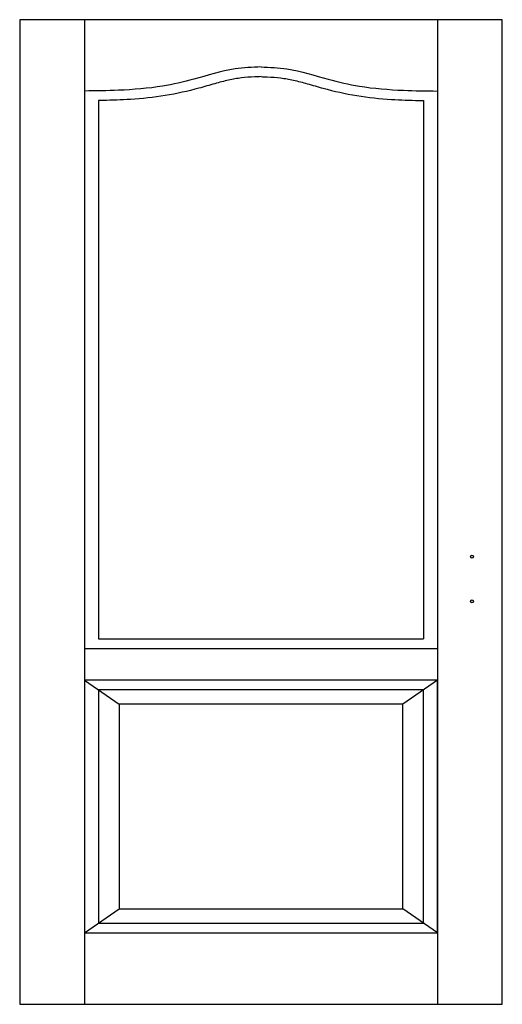
# Model space of a CAD drawing. Extents: x 0 to 1, y 0 to 2.04.
import ezdxf

# ---------------------------------------------------------------- set-up
doc = ezdxf.new("R2010")
doc.units = 0

msp = doc.modelspace()

# ---------------------------------------------------------------- linework, layer by layer
for p, q in [((0, 2.04), (0, 0)), ((1, 2.04), (0, 2.04)), ((0.1344, 2.04), (0.1344, 0)), ((0.8656, 2.04), (0.8656, 0)), ((1, 0), (1, 2.04)), ((0.163, 1.8725), (0.163, 0.757)), ((0.837, 1.8725), (0.837, 0.757)), ((0.163, 0.757), (0.5571, 0.757)), ((0.5571, 0.757), (0.837, 0.757)), ((0.1344, 0.737), (0.5286, 0.737)), ((0.5286, 0.737), (0.8656, 0.737)), ((0.1344, 0.6716), (0.1344, 0.1479)), ((0.8656, 0.6716), (0.1344, 0.6716)), ((0.1344, 0.6716), (0.2058, 0.6216)), ((0.8656, 0.6716), (0.7942, 0.6216)), ((0.8656, 0.1479), (0.8656, 0.6716)), ((0.163, 0.6516), (0.163, 0.1679)), ((0.837, 0.6516), (0.163, 0.6516)), ((0.837, 0.1679), (0.837, 0.6516)), ((0.2058, 0.6216), (0.2058, 0.1979)), ((0.7942, 0.6216), (0.2058, 0.6216)), ((0.7942, 0.1979), (0.7942, 0.6216)), ((0.1344, 0.1479), (0.2058, 0.1979)), ((0.2058, 0.1979), (0.7942, 0.1979)), ((0.8656, 0.1479), (0.7942, 0.1979)), ((0.163, 0.1679), (0.837, 0.1679)), ((0.1344, 0.1479), (0.8656, 0.1479)), ((0.1344, 0.1479), (0.8656, 0.1479)), ((0, 0), (1, 0))]:
    msp.add_line(p, q)
for centre, major_axis in [((0.9371, 0.9277), (-0.00357, 0)), ((0.9371, 0.9277), (0.00357, 0)), ((0.9371, 0.8347), (-0.00357, 0)), ((0.9371, 0.8347), (0.00357, 0))]:
    msp.add_ellipse(centre, major_axis=major_axis, ratio=0.7, start_param=3.141593, end_param=6.283185)
for points, knots in [([(0.5, 1.9422), (0.4819, 1.9413), (0.4333, 1.9391), (0.3683, 1.9175), (0.2888, 1.8993), (0.212, 1.8931), (0.1578, 1.8924), (0.1344, 1.8922)], [0, 0, 0, 0, 3.78509, 10.156602, 14.878745, 21.336609, 26.264485, 26.264485, 26.264485, 26.264485]), ([(0.5, 1.9422), (0.5181, 1.9413), (0.5667, 1.9391), (0.6317, 1.9175), (0.7112, 1.8993), (0.788, 1.8931), (0.8422, 1.8924), (0.8656, 1.8922)], [0, 0, 0, 0, 3.78509, 10.156602, 14.878745, 21.336609, 26.264485, 26.264485, 26.264485, 26.264485]), ([(0.5, 1.9221), (0.4956, 1.9219), (0.4913, 1.9217), (0.4774, 1.921), (0.4681, 1.9203), (0.4549, 1.9188), (0.4505, 1.9181), (0.4416, 1.9166), (0.437, 1.9157), (0.4233, 1.9126), (0.4138, 1.9101), (0.3935, 1.9044), (0.3825, 1.9011), (0.3486, 1.8919), (0.3254, 1.8866), (0.2776, 1.8788), (0.2535, 1.8764), (0.2104, 1.8737), (0.1914, 1.8731), (0.1695, 1.8727), (0.1662, 1.8726), (0.163, 1.8725)], [0.132636, 0.132636, 0.132636, 0.132636, 1.057907, 1.057907, 3.173721, 3.173721, 4.301343, 4.301343, 5.428966, 5.428966, 7.68421, 7.68421, 10.142019, 10.142019, 14.95988, 14.95988, 19.777741, 19.777741, 23.637081, 23.637081, 24.309479, 24.309479, 24.309479, 24.309479]), ([(0.5, 1.9221), (0.5044, 1.9219), (0.5087, 1.9217), (0.5226, 1.921), (0.5319, 1.9203), (0.5451, 1.9188), (0.5495, 1.9181), (0.5584, 1.9166), (0.563, 1.9157), (0.5767, 1.9126), (0.5862, 1.9101), (0.6065, 1.9044), (0.6175, 1.9011), (0.6514, 1.8919), (0.6746, 1.8866), (0.7224, 1.8788), (0.7465, 1.8764), (0.7896, 1.8737), (0.8086, 1.8731), (0.8305, 1.8727), (0.8338, 1.8726), (0.837, 1.8725)], [0.132636, 0.132636, 0.132636, 0.132636, 1.057907, 1.057907, 3.173721, 3.173721, 4.301343, 4.301343, 5.428966, 5.428966, 7.68421, 7.68421, 10.142019, 10.142019, 14.95988, 14.95988, 19.777741, 19.777741, 23.637081, 23.637081, 24.309479, 24.309479, 24.309479, 24.309479])]:
    msp.add_open_spline(points, degree=3, knots=knots)

doc.saveas('drawing.dxf')
